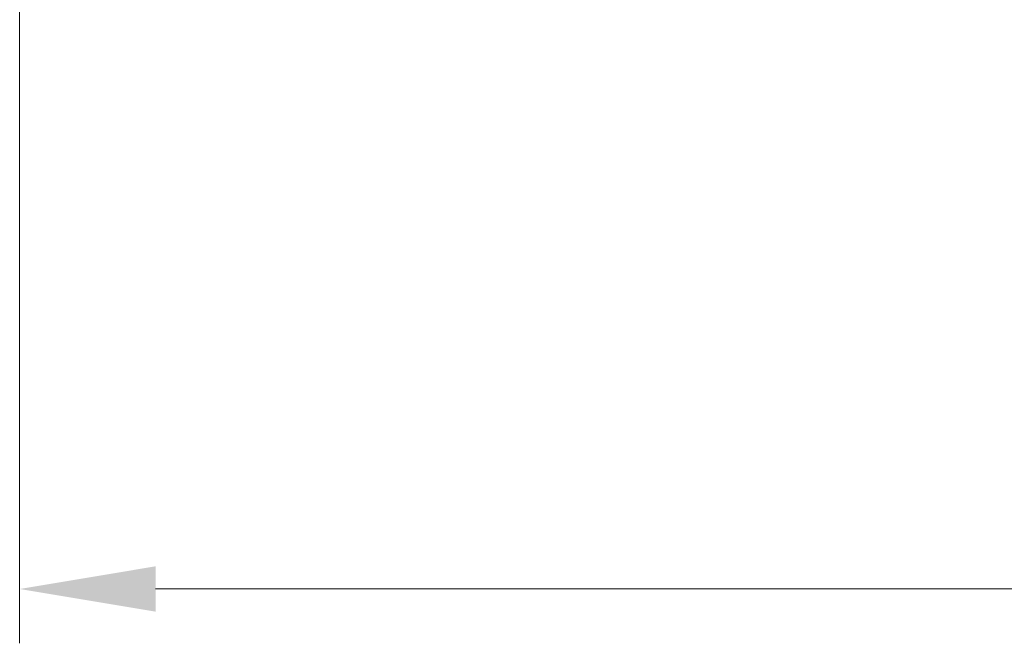
# Model space of a CAD drawing. Units: millimetres. Extents: x 0 to 10812, y 0 to 1967.
# Drawn here: x 3650 to 3777, y 1370 to 1450 of the extents above; entities that cross this region are included whole.
import ezdxf

# ---------------------------------------------------------------- set-up
doc = ezdxf.new("R2010")
doc.units = ezdxf.units.MM
doc.header["$LTSCALE"] = 5.5
doc.layers.get('Defpoints').update_dxf_attribs({"lineweight": 25})
doc.layers.add('Dimension (ISO)', color=7, linetype='Continuous', lineweight=18)
doc.layers.add('Dimension (ISO) @ 1', color=7, linetype='Continuous', lineweight=18)
doc.styles.add('Note Text (TK)', font='MS PGothic.ttf')
doc.dimstyles.new('Default - Method 1b (TK)', dxfattribs={"dimscale": 5.5, "dimtxt": 2.5, "dimasz": 2.5, "dimexe": 1, "dimexo": 1.5, "dimgap": 1, "dimtad": 1, "dimrnd": 1e-08, "dimdsep": 46, "dimtxsty": 'Note Text (TK)', "dimcen": 0.09, "dimdle": 5, "dimclrd": 100, "dimclre": 100, "dimclrt": 7, "dimadec": 1, "dimazin": 1, "dimtfac": 1, "dimtmove": 0, "dimatfit": 3, "dimfxl": 0, "dimtolj": 1, "dimlwd": -1, "dimlwe": -1, "dimarcsym": 0})

# ---------------------------------------------------------------- blocks, each defined once
blk = doc.blocks.new('*D75')
at = {"layer": 'Defpoints', "color": 0, "transparency": 16777216}
for p in [(3649.82, 1463.92), (4135.82, 1463.92), (4135.82, 1376.65)]:
    blk.add_point(p, dxfattribs=at)
at = {"layer": 'Dimension (ISO)', "color": 100, "transparency": 16777216}
for p, q in [((3649.82, 1453.42), (3649.82, 1369.65)), ((4135.82, 1453.42), (4135.82, 1369.65)), ((3667.32, 1376.65), (4118.32, 1376.65))]:
    blk.add_line(p, q, dxfattribs=at)
for points in [[(3667.32, 1379.57), (3667.32, 1373.73), (3649.82, 1376.65)], [(4118.32, 1379.57), (4118.32, 1373.73), (4135.82, 1376.65)]]:
    blk.add_solid(points, dxfattribs=at)
at = {"layer": 'Dimension (ISO)', "color": 7, "transparency": 16777216, "insert": (3874.88, 1392.4), "char_height": 17.5, "attachment_point": 4, "style": 'Note Text (TK)'}
blk.add_mtext('\\A1;486', dxfattribs=at)

msp = doc.modelspace()

# ---------------------------------------------------------------- dimensions: what is measured, and where the dimension line sits
at = {"layer": 'Dimension (ISO) @ 1', "color": 100, "true_color": 0x00ff3f}
dim = msp.add_linear_dim(base=(4135.825, 1376.6512), p1=(3649.825, 1463.923), p2=(4135.825, 1463.923), angle=180, dimstyle='Default - Method 1b (TK)', override={"dimscale": 1, "dimtxt": 17.5, "dimasz": 17.5, "dimexe": 7, "dimexo": 10.5, "dimgap": 7, "dimdec": 2, "dimcen": 0.63, "dimtol": 0, "dimlim": 0, "dimtp": 0, "dimtm": 0, "dimtdec": 2, "dimtix": 0, "dimtofl": 0, "dimtmove": 0, "dimatfit": 1}, dxfattribs=at)
dim.commit()
dim.dimension.update_dxf_attribs({"geometry": '*D75', "text_midpoint": (3892.825, 1376.6512), "dimtype": 128})

doc.saveas('drawing.dxf')
